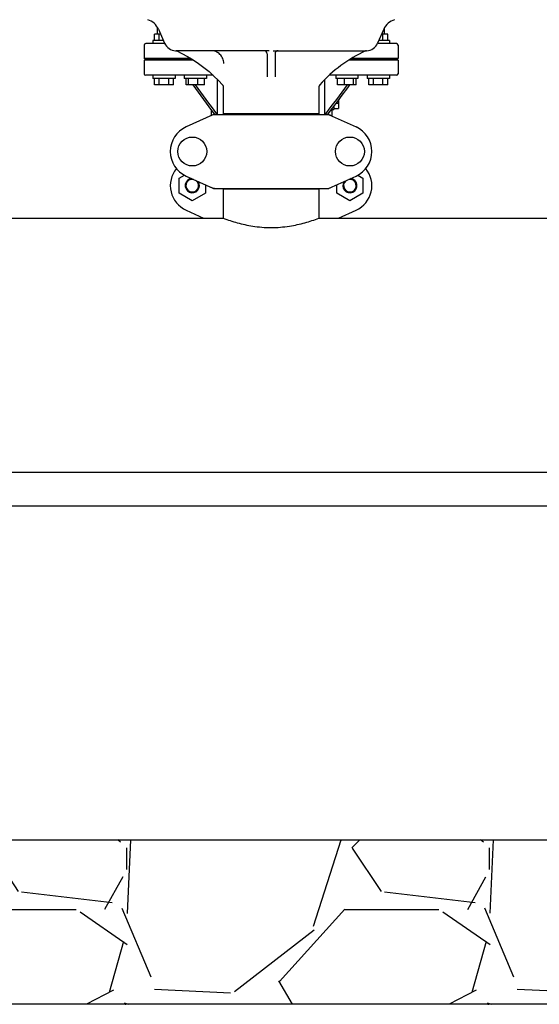
# Model space of a CAD drawing. Units: millimetres. Extents: x 30870 to 39026, y 2595 to 7877.
# Drawn here: x 33110 to 33438, y 5649 to 6269 of the extents above; entities that cross this region are included whole.
import ezdxf

# ---------------------------------------------------------------- set-up
doc = ezdxf.new("R2010")
doc.units = ezdxf.units.MM
doc.layers.add('SUELO', color=7, linetype='Continuous')

msp = doc.modelspace()

# ---------------------------------------------------------------- hatches: boundary and pattern name
at = {"layer": 'SUELO'}
h = msp.add_hatch(dxfattribs=at)
h.set_pattern_fill('GRAVEL', color=256, scale=9, style=0)
h.set_pattern_definition([(228.0128, (3622.716, 803.872), (-1828.801554, -2057.402528), [30.7549, -3044.745]), (184.9697, (3602.142, 781.012), (2743.2044376, 228.5983868), [52.7764, -5224.86]), (132.5104, (3549.564, 776.44), (2285.9983366, -2514.6024563), [37.2134, -3684.123]), (267.2737, (3460.41, 719.29), (228.5990074, 4571.9985288), [48.0605, -4757.976]), (292.8337, (3458.124, 671.284), (-1143.003245, 2743.2015597), [47.127, -4665.582]), (357.2737, (3476.412, 627.85), (-4571.9985288, 228.5990074), [48.0605, -4757.976]), (37.6942, (3524.418, 625.564), (-2971.8018775, -2285.9979621), [63.5575, -6292.179]), (72.2553, (3574.71, 664.426), (1600.203201, 5029.2014585), [60.0048, -5940.477]), (121.4296, (3592.998, 721.576), (-1828.800471, 2971.7965044), [48.2232, -4774.095]), (175.2364, (3567.852, 762.724), (2514.598025, -228.597855), [55.0542, -2697.651]), (222.3974, (3512.988, 767.296), (-2743.2000826, -2514.5967286), [71.197, -7048.512]), (138.8141, (3686.724, 717.004), (-1600.19898, 1371.59789), [24.3005, -2405.754]), (171.4692, (3668.436, 733.006), (2971.7954636, -457.201152), [46.2314, -4576.914]), (225, (3622.72, 739.86), (-5e-14, -228.59984), [32.3288, -290.9601]), (203.1986, (3606.714, 767.296), (1143.003854, 457.202005), [17.4097, -1723.554]), (291.8014, (3590.71, 760.44), (-228.60016, 685.80044), [24.621, -1206.432]), (30.9638, (3599.856, 737.58), (685.799276, 457.200356), [39.9888, -1292.967]), (161.5651, (3634.146, 758.15), (457.20021, -228.59966), [28.9158, -693.981]), (16.3895, (3458.124, 760.438), (2286.001261, 685.7985735), [40.5079, -4010.292]), (70.3462, (3496.986, 771.868), (-914.397452, -2514.596444), [33.9839, -3364.398]), (293.1986, (3634.146, 803.872), (-457.202005, 1143.003854), [34.8192, -1706.148]), (343.6105, (3647.862, 771.868), (-2286.001261, 685.7985735), [40.5079, -4010.292]), (339.444, (3458.124, 618.706), (-1143.001419, 457.199445), [39.0632, -1914.093]), (294.7751, (3494.7, 604.99), (-1142.997336, 2514.598832), [32.7305, -3240.324]), (66.8014, (3636.432, 575.272), (457.202005, 1143.003854), [34.8192, -1706.148]), (17.354, (3650.148, 607.276), (-2971.8001604, -914.398621), [38.3205, -3793.716]), (69.444, (3524.418, 575.272), (-457.199445, -1143.001419), [19.5316, -1933.632]), (101.3099, (3622.716, 575.27), (-228.59887, 914.39707), [11.6563, -1153.98]), (165.9638, (3620.43, 586.7), (685.80048, -228.5996), [47.127, -895.4145]), (186.009, (3574.71, 598.132), (2285.996629, 228.599466), [43.674, -4323.726]), (303.6901, (3599.856, 717.004), (-228.60008, 457.19956), [32.9692, -791.2602]), (353.1572, (3618.144, 689.572), (3886.201607, -457.2020476), [57.5601, -5698.44]), (60.9454, (3675.294, 682.714), (-914.397873, -1600.196185), [23.5357, -2330.046]), (90, (3686.72, 703.29), (-228.6, 228.6), [13.716, -214.884]), (120.2564, (3570.138, 604.99), (914.398062, -1600.199193), [31.758, -3144.051]), (48.0128, (3554.136, 632.422), (1828.801554, 2057.402528), [61.5099, -3013.992]), (0, (3595.28, 678.14), (228.6, 228.6), [59.436, -169.164]), (325.3048, (3654.72, 678.142), (-2285.996039, 1600.200152), [36.1449, -3578.337]), (254.0546, (3684.438, 657.568), (-228.600583, -914.402178), [33.2846, -1630.953]), (207.646, (3675.294, 625.564), (-4343.3984744, -2286.0014377), [54.193, -5365.125]), (175.4261, (3627.288, 600.418), (-2971.8006844, 228.598894), [57.3326, -5675.922]), (175.4261, (3627.288, 600.418), (-2971.8006844, 228.598894), [57.3326, -5675.922])])
h.paths.add_polyline_path([(32286.37, 5752.72), (34495.43, 5752.72), (34555.29, 5649.04), (32346.23, 5649.04)])

# ---------------------------------------------------------------- linework, layer by layer
for p, q in [((33197, 6260.22), (33197, 6264.18)), ((33340, 6260.22), (33340, 6264.18)), ((33195, 6256.22), (33195, 6260.22)), ((33198.83, 6260.22), (33195, 6260.22)), ((33197.48, 6263.25), (33201.39, 6254.47)), ((33198, 6256.22), (33198, 6260.22)), ((33339.52, 6263.25), (33335.61, 6254.47)), ((33342, 6260.22), (33338.18, 6260.22)), ((33339, 6256.22), (33339, 6260.22)), ((33342, 6256.22), (33342, 6260.22)), ((33188.5, 6253.22), (33188.5, 6244.72)), ((33201.51, 6254.22), (33189.5, 6254.22)), ((33194, 6256.22), (33194, 6254.22)), ((33200.61, 6256.22), (33194, 6256.22)), ((33347.5, 6254.22), (33335.49, 6254.22)), ((33343, 6256.22), (33336.4, 6256.22)), ((33343, 6256.22), (33343, 6254.22)), ((33348.5, 6253.22), (33348.5, 6244.72)), ((33208.33, 6249.73), (33208.33, 6249.73)), ((33208.33, 6249.73), (33208.33, 6249.73)), ((33208.33, 6249.73), (33208.33, 6249.73)), ((33267.2, 6249.72), (33208.71, 6249.72)), ((33266, 6247.72), (33266, 6233.17)), ((33269.81, 6249.72), (33328.28, 6249.72)), ((33271, 6247.72), (33271, 6233.17)), ((33190.5, 6244.22), (33188.5, 6244.72)), ((33218.01, 6244.72), (33188.5, 6244.72)), ((33188.5, 6243.72), (33190.5, 6244.22)), ((33188.5, 6243.72), (33188.5, 6235.22)), ((33219.64, 6243.72), (33188.5, 6243.72)), ((33190.5, 6244.22), (33218.84, 6244.22)), ((33348.5, 6243.72), (33317.36, 6243.72)), ((33346.5, 6244.22), (33318.17, 6244.22)), ((33348.5, 6244.72), (33318.99, 6244.72)), ((33346.5, 6244.22), (33348.5, 6244.72)), ((33348.5, 6243.72), (33346.5, 6244.22)), ((33348.5, 6243.72), (33348.5, 6235.22)), ((33231.94, 6234.22), (33189.5, 6234.22)), ((33194, 6234.22), (33194, 6232.22)), ((33208, 6234.22), (33208, 6232.22)), ((33213.77, 6234.22), (33213.77, 6232.22)), ((33227.77, 6234.22), (33227.77, 6232.22)), ((33347.5, 6234.22), (33305.05, 6234.22)), ((33309.23, 6234.22), (33309.23, 6232.22)), ((33323.23, 6234.22), (33323.23, 6232.22)), ((33329, 6234.22), (33329, 6232.22)), ((33343, 6234.22), (33343, 6232.22)), ((33208, 6232.22), (33194, 6232.22)), ((33195, 6228.22), (33195, 6232.22)), ((33207, 6228.22), (33195, 6228.22)), ((33198, 6228.22), (33198, 6232.22)), ((33204, 6228.22), (33204, 6232.22)), ((33207, 6228.22), (33207, 6232.22)), ((33227.77, 6232.22), (33213.77, 6232.22)), ((33214.98, 6228.22), (33214.98, 6232.22)), ((33226.57, 6228.22), (33214.98, 6228.22)), ((33216.53, 6228.22), (33216.53, 6232.22)), ((33222.32, 6228.22), (33222.32, 6232.22)), ((33226.57, 6228.22), (33226.57, 6232.22)), ((33234.67, 6209.47), (33234.67, 6231.6)), ((33238.35, 6226.99), (33238.35, 6210.05)), ((33298.65, 6226.96), (33298.65, 6210.05)), ((33302.33, 6209.47), (33302.33, 6231.61)), ((33323.23, 6232.22), (33309.23, 6232.22)), ((33310.44, 6228.22), (33310.44, 6232.22)), ((33322.03, 6228.22), (33310.44, 6228.22)), ((33314.68, 6228.22), (33314.68, 6232.22)), ((33320.47, 6228.22), (33320.47, 6232.22)), ((33322.03, 6228.22), (33322.03, 6232.22)), ((33343, 6232.22), (33329, 6232.22)), ((33330, 6228.22), (33330, 6232.22)), ((33342, 6228.22), (33330, 6228.22)), ((33333, 6228.22), (33333, 6232.22)), ((33339, 6228.22), (33339, 6232.22)), ((33342, 6228.22), (33342, 6232.22)), ((33308, 6214.81), (33308, 6212.72)), ((33309.41, 6216.72), (33311, 6216.72)), ((33311, 6218.87), (33311, 6213.26)), ((33231.86, 6209.41), (33214.94, 6201.69)), ((33231, 6209.02), (33231, 6212.11)), ((33232.16, 6209.47), (33304.84, 6209.47)), ((33232.67, 6209.85), (33232.95, 6209.47)), ((33234.19, 6209.88), (33234.49, 6209.47)), ((33298.65, 6210.05), (33238.35, 6210.05)), ((33239.95, 6209.47), (33239.95, 6210.05)), ((33297.05, 6209.47), (33297.05, 6210.05)), ((33302.82, 6209.88), (33302.52, 6209.47)), ((33304.33, 6209.85), (33304.05, 6209.47)), ((33307, 6213.46), (33304.33, 6209.85)), ((33304.64, 6209.47), (33304.64, 6210.28)), ((33305.14, 6209.41), (33322.06, 6201.69)), ((33307, 6208.56), (33307, 6213.46)), ((33307, 6212.72), (33308, 6212.72)), ((33308, 6213.26), (33311, 6213.26)), ((33210.63, 6169.46), (33213.84, 6171.31)), ((33323.17, 6171.32), (33326.39, 6169.46)), ((33210.63, 6159.96), (33210.63, 6169.46)), ((33214.94, 6170.76), (33231.86, 6163.04)), ((33227.09, 6165.22), (33227.09, 6159.96)), ((33305.14, 6163.04), (33322.06, 6170.76)), ((33309.93, 6159.96), (33309.93, 6165.22)), ((33326.39, 6169.46), (33326.39, 6159.96)), ((33218.86, 6155.21), (33210.63, 6159.96)), ((33227.09, 6159.96), (33218.86, 6155.21)), ((33232.16, 6162.97), (33304.84, 6162.97)), ((33238.35, 6162.39), (33238.35, 6144.22)), ((33238.35, 6162.39), (33238.35, 6144.22)), ((33298.65, 6162.39), (33238.35, 6162.39)), ((33239.95, 6162.97), (33239.95, 6162.39)), ((33297.05, 6162.97), (33297.05, 6162.39)), ((33298.65, 6162.39), (33298.65, 6144.22)), ((33298.65, 6162.39), (33298.65, 6144.22)), ((33318.16, 6155.21), (33309.93, 6159.96)), ((33326.39, 6159.96), (33318.16, 6155.21)), ((33214.94, 6149.26), (33225.97, 6144.22)), ((33311.03, 6144.22), (33322.06, 6149.26)), ((33049, 6144.22), (33238.35, 6144.22)), ((33298.65, 6144.22), (33513.35, 6144.22)), ((33072.5, 5984.22), (33523.5, 5984.22)), ((33523.5, 5962.72), (33072.5, 5962.72))]:
    msp.add_line(p, q)
for points in [[(33208.33, 6249.73), (33208.37, 6249.73), (33208.44, 6249.72), (33208.51, 6249.71), (33208.59, 6249.7), (33208.66, 6249.69), (33208.74, 6249.67), (33208.81, 6249.65), (33208.89, 6249.62), (33208.96, 6249.59), (33209.04, 6249.56), (33209.08, 6249.55)], [(33209.08, 6249.55), (33212.15, 6248.04), (33215.8, 6246.06), (33219.35, 6243.91), (33222.81, 6241.6), (33226.15, 6239.14), (33229.37, 6236.52), (33232.47, 6233.75), (33235.45, 6230.84), (33237.84, 6228.3)], [(33237.84, 6228.3), (33237.96, 6228.15), (33238.07, 6227.98), (33238.16, 6227.8), (33238.24, 6227.62), (33238.29, 6227.44), (33238.33, 6227.26), (33238.35, 6227.08), (33238.35, 6226.96)]]:
    msp.add_lwpolyline(points)
for centre in [(33218.85, 6186.22), (33318.15, 6186.22)]:
    msp.add_circle(centre, 9.12)
for centre, radius, start, end in [((33187.43, 6258.77), 11, 24, 72.14636), ((33349.57, 6258.77), 11, 107.85364, 156), ((33189.5, 6253.22), 1, 90, 180), ((33208.7, 6257.72), 8, 204, 267.38502), ((33328.31, 6257.72), 8, 272.66056, 336), ((33347.5, 6253.22), 1, 0, 90), ((33208.72, 6258.48), 8.76, 267.49378, 268.32931), ((33208.71, 6258.47), 8.75, 267.49986, 269.47316), ((33208.71, 6258.35), 8.63, 268.34017, 269.51288), ((33208.71, 6258.45), 8.73, 269.47966, 269.99006), ((33208.71, 6258.68), 8.96, 269.50905, 269.98219), ((33264, 6247.72), 2, 0, 90), ((33273, 6247.72), 2, 90, 180), ((33365.96, 6167.98), 90, 115.00065, 137.9159), ((33328.77, 6247.73), 2, 92.66055, 115.00065), ((33328.28, 6258.27), 8.55, 269.99302, 270.44426), ((33328.28, 6258.59), 8.87, 270.44247, 270.63155), ((33328.28, 6258.76), 9.04, 270.6316, 270.85262), ((33328.28, 6258.91), 9.18, 270.85249, 271.05879), ((33328.27, 6259), 9.27, 271.05866, 271.22513), ((33328.28, 6258.91), 9.19, 271.22463, 271.42519), ((33328.28, 6258.7), 8.98, 271.42533, 271.5715), ((33328.29, 6258.47), 8.74, 271.5714, 271.72811), ((33328.24, 6259.86), 10.14, 271.74732, 272.40485), ((33189.5, 6235.22), 1, 180, 270), ((33347.5, 6235.22), 1, 270, 0), ((33300.65, 6226.96), 2, 137.9159, 180), ((33233.65, 6201.9), 7.57, 100.93872, 114.51675), ((33233.64, 6201.9), 7.57, 90.00422, 100.87711), ((33303.36, 6201.94), 7.53, 65.44791, 90.02255), ((33222, 6186.22), 17, 114.52955, 245.47045), ((33315, 6186.22), 17, 294.52955, 65.47045), ((33222, 6164.72), 17, 140.75627, 245.47045), ((33315, 6164.72), 17, 294.52955, 39.24451), ((33218.85, 6164.72), 4.5, 96.15423, 34.74661), ((33218.85, 6164.72), 4, 80.12858, 50.75767), ((33318.15, 6164.72), 4.5, 145.25339, 83.84577), ((33318.15, 6164.72), 4, 129.24233, 99.87142), ((33233.65, 6170.54), 7.57, 245.47292, 253.6291), ((33233.63, 6170.49), 7.51, 253.64138, 256.55794), ((33233.64, 6170.54), 7.57, 256.59415, 269.98802), ((33303.36, 6170.54), 7.57, 270.00422, 280.87711), ((33303.35, 6170.54), 7.57, 280.93872, 294.51675)]:
    msp.add_arc(centre, radius, start, end)
for points, knots in [([(33238.65, 6241.72), (33238.65, 6242.76), (33238.23, 6244.87), (33236.44, 6247.53), (33233.77, 6249.31), (33231.66, 6249.72), (33230.62, 6249.72)], [0, 0, 0, 0, 0.249934, 0.499977, 0.750044, 1, 1, 1, 1]), ([(33328.67, 6249.73), (33328.67, 6249.73), (33328.66, 6249.73), (33328.64, 6249.73), (33328.6, 6249.73), (33328.57, 6249.73), (33328.55, 6249.73)], [0, 0, 0, 0, 0.071669, 0.271854, 0.585518, 1, 1, 1, 1]), ([(33238.35, 6144.22), (33241.25, 6143.13), (33247.35, 6141.11), (33257.42, 6138.9), (33268.5, 6138.01), (33279.58, 6138.9), (33289.65, 6141.11), (33295.75, 6143.13), (33298.65, 6144.22)], [0, 0, 0, 0, 0.150589, 0.311524, 0.5, 0.688475, 0.84941, 1, 1, 1, 1])]:
    msp.add_open_spline(points, degree=3, knots=knots)
for points in [[(33219.08, 6228.22), (33223.61, 6222.1), (33228.14, 6215.97), (33232.67, 6209.85)], [(33220.61, 6228.22), (33225.14, 6222.11), (33229.66, 6215.99), (33234.19, 6209.88)], [(33316.39, 6228.22), (33311.87, 6222.11), (33307.34, 6215.99), (33302.82, 6209.88)], [(33317.92, 6228.22), (33314.28, 6223.3), (33310.64, 6218.38), (33307, 6213.46)], [(33231.86, 6209.41), (33231.95, 6209.45), (33232.06, 6209.47), (33232.16, 6209.47)], [(33304.84, 6209.47), (33304.95, 6209.47), (33305.05, 6209.45), (33305.14, 6209.41)], [(33232.16, 6162.97), (33232.06, 6162.97), (33231.95, 6163), (33231.86, 6163.04)], [(33305.14, 6163.04), (33305.05, 6163), (33304.95, 6162.97), (33304.84, 6162.97)]]:
    msp.add_open_spline(points, degree=3)
msp.add_lwpolyline([(32286.37, 5752.72), (34495.43, 5752.72), (34555.29, 5649.04), (32346.23, 5649.04)], close=True, dxfattribs=at)

doc.saveas('drawing.dxf')
